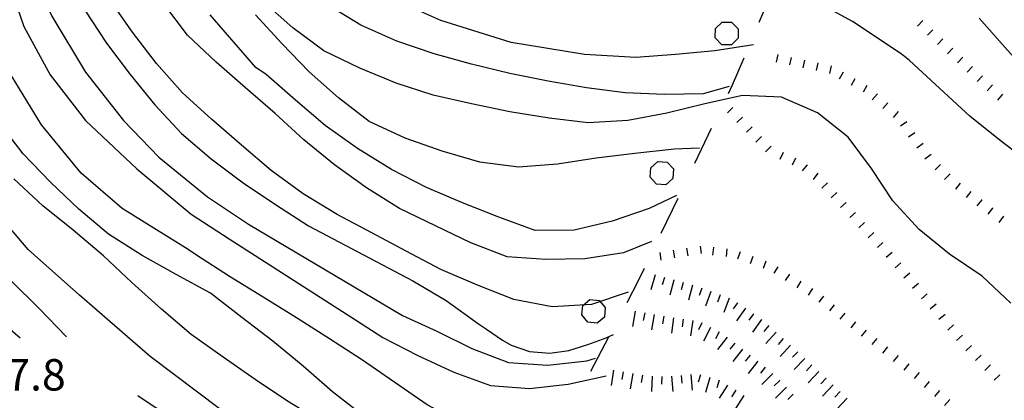
# Model space of a CAD drawing. Units: metres. Extents: x 484317 to 486296, y 4501584 to 4503096.
# Drawn here: x 484712 to 484814, y 4501813 to 4501852 of the extents above; entities that cross this region are included whole.
import ezdxf

# ---------------------------------------------------------------- set-up
doc = ezdxf.new("R2010")
doc.units = ezdxf.units.M
doc.header["$MEASUREMENT"] = 0
for name, color, linetype in [('curva direttrice a 10 mt', 254, 'Continuous'), ('curva intermedia a 2 mt', 254, 'Continuous'), ('limite di bosco', 254, 'Continuous'), ('limite di bosco v', 254, 'Continuous'), ('punto quotato a terra', 254, 'Continuous'), ('scarpata fino a 1 mt', 254, 'Continuous'), ('scarpata fino a 1 mt v', 254, 'Continuous'), ('scarpata fino a 2 mt', 254, 'Continuous'), ('scarpata fino a 2 mt v', 254, 'Continuous')]:
    doc.layers.add(name, color=color, linetype=linetype)
doc.styles.add('txt', font='txt')

msp = doc.modelspace()

# ---------------------------------------------------------------- linework, layer by layer
at = {"layer": 'curva direttrice a 10 mt', "color": 254, "linetype": 'Continuous'}
for points in [[(484814.6, 4501822.83), (484811.63, 4501825.6), (484808.26, 4501827.87), (484805.13, 4501830.41), (484802.42, 4501833.37), (484800.21, 4501836.71), (484797.8, 4501839.94), (484794.64, 4501842.47), (484790.92, 4501844.07), (484786.92, 4501844.24), (484783.02, 4501843.38), (484779.09, 4501842.44), (484775.08, 4501841.68), (484770.99, 4501841.45), (484766.98, 4501841.93), (484762.92, 4501842.57), (484758.96, 4501843.39), (484754.99, 4501844.28), (484751.18, 4501845.54), (484747.44, 4501847.07), (484743.74, 4501848.85), (484740.53, 4501851.25), (484737.49, 4501853.93)], [(484719.09, 4501853.06), (484721.31, 4501849.66), (484723.76, 4501846.43), (484726.31, 4501843.28), (484729.03, 4501840.34), (484732.11, 4501837.73), (484735.4, 4501835.24), (484738.74, 4501832.99), (484742.14, 4501830.79), (484752.9, 4501825.13), (484756.36, 4501823.09), (484759.67, 4501820.68), (484760.51, 4501820.14), (484762.17, 4501819.01), (484763.05, 4501818.5), (484764.95, 4501817.83), (484767.02, 4501817.66), (484769, 4501817.95), (484770.97, 4501818.54), (484772.84, 4501819.23), (484773.61, 4501819.57)], [(484840.23, 4501819.21), (484838.28, 4501822.51), (484836.17, 4501825.96), (484833.81, 4501829.19), (484831.32, 4501832.39), (484828.62, 4501835.39), (484825.59, 4501838.03), (484822.48, 4501840.66), (484819.41, 4501843.33), (484816.65, 4501846.24), (484813.98, 4501849.25), (484811.31, 4501852.23)], [(484763.51, 4501800.72), (484761.06, 4501800.92), (484757.27, 4501802.2), (484753.72, 4501804.11), (484750.3, 4501806.27), (484746.85, 4501808.48), (484743.4, 4501810.59), (484739.99, 4501812.71), (484736.66, 4501814.95), (484733.33, 4501817.24), (484730.03, 4501819.59), (484726.98, 4501822.21), (484723.91, 4501824.95), (484721, 4501827.7), (484717.88, 4501830.34), (484714.73, 4501832.88), (484711.75, 4501835.67)]]:
    msp.add_lwpolyline(points, dxfattribs=at)
at = {"layer": 'curva intermedia a 2 mt', "color": 254, "linetype": 'Continuous'}
for points in [[(484711.72, 4501863.63), (484713.24, 4501857.73), (484715.66, 4501852.43), (484719.14, 4501846.67), (484723.08, 4501841.68), (484726.71, 4501837.89), (484731.71, 4501833.81), (484735.97, 4501830.96), (484751.85, 4501821.54), (484755.38, 4501819.93), (484759, 4501818.14), (484762.78, 4501816.68), (484766.83, 4501816.41), (484770.84, 4501816.86), (484771.75, 4501817.14)], [(484711.12, 4501856.21), (484712.78, 4501851.37), (484715.51, 4501846.38), (484719.14, 4501841.68), (484724.44, 4501836.68), (484730.04, 4501831.99), (484733.96, 4501829.45), (484747, 4501821.09), (484749.82, 4501819.28), (484753.43, 4501817.43), (484757.13, 4501815.7), (484760.91, 4501814.32), (484764.93, 4501814), (484768.93, 4501814.46), (484772.84, 4501815.33)], [(484788.03, 4501849.5), (484784.07, 4501848.88), (484779.99, 4501848.47), (484775.92, 4501848.19), (484770.63, 4501848.5), (484763.06, 4501849.71), (484755.78, 4501851.98), (484747.76, 4501855.61)], [(484775.12, 4501823.97), (484771.32, 4501822.68), (484767.28, 4501822.43), (484763.32, 4501823.2), (484759.57, 4501824.68), (484755.78, 4501826.28), (484752.23, 4501828.2), (484748.69, 4501830.07), (484745.11, 4501831.96), (484741.6, 4501834.11), (484738.3, 4501836.53), (484735.24, 4501839.13), (484732.15, 4501841.81), (484729.15, 4501844.52), (484726.48, 4501847.56), (484724, 4501850.79), (484721.66, 4501854.17)], [(484777.53, 4501829.17), (484774.63, 4501828), (484770.65, 4501827.39), (484766.62, 4501827.32), (484762.62, 4501827.61), (484758.88, 4501829.04), (484755.25, 4501830.81), (484751.53, 4501832.59), (484748.12, 4501834.71), (484744.84, 4501837.09), (484741.65, 4501839.67), (484738.72, 4501842.39), (484735.66, 4501845.03), (484732.61, 4501847.7), (484729.66, 4501850.49), (484727.21, 4501853.7)], [(484785.55, 4501845.2), (484782.85, 4501844.42), (484778.85, 4501844.35), (484774.82, 4501844.54), (484770.81, 4501845.04), (484766.85, 4501845.74), (484762.91, 4501846.54), (484758.96, 4501847.5), (484755.09, 4501848.54), (484751.26, 4501849.85), (484747.53, 4501851.5), (484744.1, 4501853.6)], [(484816.69, 4501837.18), (484813.48, 4501839.61), (484810.35, 4501842.13), (484804.15, 4501847.86), (484803.26, 4501848.55), (484798.24, 4501851.9), (484795.17, 4501853.58)], [(484780.1, 4501833.94), (484777.28, 4501832.58), (484773.47, 4501831.29), (484769.53, 4501830.36), (484765.52, 4501830.31), (484761.77, 4501831.71), (484758.03, 4501833.18), (484754.3, 4501834.75), (484750.7, 4501836.63), (484747.19, 4501838.78), (484743.88, 4501841.16), (484740.81, 4501843.78), (484737.78, 4501846.42), (484736.71, 4501847.13), (484732.01, 4501852.58)], [(484782.48, 4501838.83), (484779.85, 4501838.72), (484775.81, 4501838.28), (484771.83, 4501837.77), (484767.83, 4501837.16), (484763.81, 4501836.86), (484759.8, 4501837.39), (484755.94, 4501838.5), (484752.11, 4501839.85), (484748.41, 4501841.57), (484745.23, 4501844.03), (484742.23, 4501846.7), (484739.41, 4501849.63), (484736.68, 4501852.57)], [(484767.56, 4501809.63), (484765.7, 4501808.88), (484763.68, 4501808.6), (484761.69, 4501808.92), (484760.29, 4501809.48), (484757.95, 4501810.43), (484754.38, 4501812.34), (484751.06, 4501814.64), (484747.71, 4501816.92), (484744.31, 4501819.13), (484740.92, 4501821.32), (484737.48, 4501823.43), (484733.99, 4501825.57), (484730.59, 4501827.78), (484729.75, 4501828.35), (484722.93, 4501832.59), (484718.69, 4501836.23), (484714.6, 4501841.23), (484710.82, 4501847.43)], [(484747.85, 4501811.14), (484744.62, 4501813.67), (484741.59, 4501816.31), (484738.47, 4501818.89), (484735.27, 4501821.35), (484732.03, 4501823.84), (484728.51, 4501825.77), (484724.99, 4501827.75), (484721.5, 4501829.93), (484718.46, 4501832.53), (484715.53, 4501835.31), (484712.71, 4501838.23), (484710.19, 4501841.46)], [(484762.27, 4501798.17), (484759.99, 4501798.24), (484756.1, 4501799.18), (484752.44, 4501800.86), (484748.79, 4501802.5), (484747.76, 4501803.22), (484741.86, 4501806.55), (484733.07, 4501811.85), (484725.81, 4501817.3), (484718.53, 4501823.66), (484713.24, 4501828.35), (484707.03, 4501835.62)], [(484717.19, 4501819.34), (484714.36, 4501822.28), (484711.46, 4501825.11)], [(484712.42, 4501819.2), (484709, 4501822.14)], [(484759.28, 4501793.72), (484757.34, 4501793.25), (484755.27, 4501793.14), (484753.31, 4501793.57), (484752.35, 4501794.08), (484750.67, 4501795.19), (484749.89, 4501795.67), (484746.39, 4501797.75), (484742.97, 4501799.84), (484739.78, 4501802.29), (484736.59, 4501804.77), (484733.45, 4501807.34), (484730.16, 4501809.67), (484726.75, 4501811.78), (484724.53, 4501813.26)]]:
    msp.add_lwpolyline(points, dxfattribs=at)
at = {"layer": 'limite di bosco'}
for p, q in [((484788.64, 4501851.81), (484790.21, 4501855.49)), ((484785.87, 4501845.35), (484787.07, 4501848.14)), ((484785.45, 4501844.47), (484785.87, 4501845.35)), ((484781.99, 4501837.26), (484783.72, 4501840.87)), ((484778.53, 4501830.04), (484780.27, 4501833.65)), ((484776.23, 4501825.23), (484776.81, 4501826.44)), ((484775, 4501822.88), (484776.23, 4501825.23)), ((484771.27, 4501815.79), (484773.13, 4501819.33))]:
    msp.add_line(p, q, dxfattribs=at)
at = {"layer": 'limite di bosco v'}
for p, q in [((484784.11, 4501851.16), (484784.82, 4501851.84)), ((484784.82, 4501851.84), (484785.78, 4501851.83)), ((484785.78, 4501851.83), (484786.46, 4501851.14)), ((484784.1, 4501850.19), (484784.11, 4501851.16)), ((484786.46, 4501851.14), (484786.46, 4501850.17)), ((484784.79, 4501849.5), (484784.1, 4501850.2)), ((484785.76, 4501849.49), (484784.79, 4501849.5)), ((484786.46, 4501850.17), (484785.76, 4501849.49)), ((484777.44, 4501836.79), (484778.17, 4501837.44)), ((484778.17, 4501837.44), (484779.13, 4501837.39)), ((484779.13, 4501837.39), (484779.78, 4501836.67)), ((484777.39, 4501835.83), (484777.44, 4501836.79)), ((484779.78, 4501836.67), (484779.73, 4501835.7)), ((484778.03, 4501835.1), (484777.38, 4501835.83)), ((484779.73, 4501835.7), (484779, 4501835.05)), ((484779, 4501835.05), (484778.03, 4501835.1)), ((484770.43, 4501822.58), (484771.18, 4501823.19)), ((484771.18, 4501823.19), (484772.14, 4501823.1)), ((484772.14, 4501823.1), (484772.75, 4501822.36)), ((484770.33, 4501821.61), (484770.43, 4501822.58)), ((484772.75, 4501822.36), (484772.67, 4501821.39)), ((484770.96, 4501820.85), (484770.33, 4501821.6)), ((484772.67, 4501821.39), (484771.92, 4501820.77)), ((484771.92, 4501820.77), (484770.96, 4501820.85))]:
    msp.add_line(p, q, dxfattribs=at)
at = {"layer": 'scarpata fino a 1 mt', "color": 254, "linetype": 'Continuous'}
for p, q in [((484806.53, 4501851.05), (484806.54, 4501851.05)), ((484791.92, 4501848.19), (484791.93, 4501848.19)), ((484794.67, 4501847.61), (484794.67, 4501847.61)), ((484799.73, 4501845.3), (484799.74, 4501845.3)), ((484802.96, 4501842.61), (484802.96, 4501842.6)), ((484787.89, 4501841.02), (484787.89, 4501841.02)), ((484788.87, 4501840.02), (484788.87, 4501840.01)), ((484789.85, 4501839.02), (484789.85, 4501839.01)), ((484794.68, 4501836.24), (484794.68, 4501836.23)), ((484795.67, 4501835.25), (484795.67, 4501835.25)), ((484796.64, 4501834.23), (484796.64, 4501834.23)), ((484797.6, 4501833.22), (484797.61, 4501833.22)), ((484811.57, 4501833.51), (484811.58, 4501833.5)), ((484812.68, 4501832.65), (484812.69, 4501832.64)), ((484799.5, 4501831.16), (484799.5, 4501831.15)), ((484781.14, 4501828.51), (484781.14, 4501828.51)), ((484801.39, 4501829.08), (484801.4, 4501829.08)), ((484787.98, 4501827.64), (484787.99, 4501827.64)), ((484802.35, 4501828.05), (484802.35, 4501828.05)), ((484792.93, 4501825.08), (484792.94, 4501825.08)), ((484795.27, 4501823.53), (484795.28, 4501823.53)), ((484807.78, 4501821.64), (484807.78, 4501821.63)), ((484800.76, 4501819.17), (484800.76, 4501819.16)), ((484809.6, 4501819.5), (484809.61, 4501819.5)), ((484802.95, 4501817.42), (484802.96, 4501817.42)), ((484811.51, 4501817.45), (484811.51, 4501817.45)), ((484812.48, 4501816.44), (484812.49, 4501816.44)), ((484805.14, 4501815.66), (484805.14, 4501815.66))]:
    msp.add_line(p, q, dxfattribs=at)
at = {"layer": 'scarpata fino a 1 mt v', "color": 254, "linetype": 'Continuous'}
for p, q in [((484805.51, 4501852.01), (484804.96, 4501851.42)), ((484806.54, 4501851.05), (484805.99, 4501850.47)), ((484807.57, 4501850.1), (484807.02, 4501849.52)), ((484790.56, 4501848.49), (484790.39, 4501847.71)), ((484808.6, 4501849.15), (484808.05, 4501848.56)), ((484791.93, 4501848.19), (484791.77, 4501847.41)), ((484793.3, 4501847.91), (484793.14, 4501847.12)), ((484794.67, 4501847.61), (484794.51, 4501846.83)), ((484809.62, 4501848.2), (484809.07, 4501847.61)), ((484796.04, 4501847.31), (484795.88, 4501846.53)), ((484797.28, 4501846.65), (484796.89, 4501845.94)), ((484810.65, 4501847.24), (484810.1, 4501846.66)), ((484798.5, 4501845.98), (484798.12, 4501845.27)), ((484811.67, 4501846.29), (484811.13, 4501845.7)), ((484799.74, 4501845.3), (484799.35, 4501844.6)), ((484800.82, 4501844.41), (484800.3, 4501843.8)), ((484812.71, 4501845.34), (484812.16, 4501844.75)), ((484813.74, 4501844.38), (484813.2, 4501843.79)), ((484801.89, 4501843.51), (484801.37, 4501842.9)), ((484785.92, 4501843.02), (484785.35, 4501842.46)), ((484802.96, 4501842.6), (484802.45, 4501841.99)), ((484786.91, 4501842.02), (484786.34, 4501841.46)), ((484803.86, 4501841.55), (484803.21, 4501841.08)), ((484787.89, 4501841.02), (484787.32, 4501840.46)), ((484804.69, 4501840.41), (484804.04, 4501839.94)), ((484788.87, 4501840.01), (484788.3, 4501839.45)), ((484789.85, 4501839.01), (484789.28, 4501838.45)), ((484791.1, 4501838.38), (484790.75, 4501837.65)), ((484805.53, 4501839.29), (484804.89, 4501838.81)), ((484792.36, 4501837.79), (484792.02, 4501837.06)), ((484806.37, 4501838.16), (484805.73, 4501837.69)), ((484793.57, 4501837.1), (484793.08, 4501836.47)), ((484807.33, 4501837.15), (484806.77, 4501836.58)), ((484794.68, 4501836.23), (484794.19, 4501835.6)), ((484795.67, 4501835.25), (484795.1, 4501834.69)), ((484808.32, 4501836.16), (484807.76, 4501835.59)), ((484796.64, 4501834.23), (484796.07, 4501833.68)), ((484809.36, 4501835.22), (484808.87, 4501834.59)), ((484810.47, 4501834.36), (484809.98, 4501833.73)), ((484797.61, 4501833.22), (484797.03, 4501832.68)), ((484811.58, 4501833.5), (484811.09, 4501832.87)), ((484812.69, 4501832.64), (484812.2, 4501832.01)), ((484798.56, 4501832.19), (484797.97, 4501831.65)), ((484813.82, 4501831.81), (484813.36, 4501831.15)), ((484799.5, 4501831.15), (484798.92, 4501830.61)), ((484800.45, 4501830.12), (484799.86, 4501829.58)), ((484779.75, 4501828.28), (484779.88, 4501827.49)), ((484781.14, 4501828.51), (484781.27, 4501827.72)), ((484782.53, 4501828.72), (484782.65, 4501827.94)), ((484783.92, 4501828.59), (484783.82, 4501827.79)), ((484785.31, 4501828.42), (484785.21, 4501827.62)), ((484801.4, 4501829.08), (484800.82, 4501828.55)), ((484778.37, 4501828.06), (484778.5, 4501827.27)), ((484786.67, 4501828.12), (484786.39, 4501827.37)), ((484787.99, 4501827.64), (484787.71, 4501826.89)), ((484789.3, 4501827.16), (484789.03, 4501826.41)), ((484802.35, 4501828.05), (484801.74, 4501827.53)), ((484790.57, 4501826.58), (484790.14, 4501825.91)), ((484803.25, 4501826.98), (484802.64, 4501826.47)), ((484791.75, 4501825.83), (484791.32, 4501825.16)), ((484804.16, 4501825.91), (484803.55, 4501825.4)), ((484792.94, 4501825.08), (484792.51, 4501824.41)), ((484794.12, 4501824.33), (484793.69, 4501823.66)), ((484805.07, 4501824.84), (484804.46, 4501824.33)), ((484795.28, 4501823.53), (484794.78, 4501822.91)), ((484805.97, 4501823.77), (484805.36, 4501823.26)), ((484796.37, 4501822.66), (484795.87, 4501822.03)), ((484806.88, 4501822.7), (484806.27, 4501822.19)), ((484797.46, 4501821.79), (484796.96, 4501821.16)), ((484807.78, 4501821.63), (484807.17, 4501821.12)), ((484798.57, 4501820.91), (484798.07, 4501820.29)), ((484799.66, 4501820.04), (484799.16, 4501819.41)), ((484808.69, 4501820.57), (484808.08, 4501820.05)), ((484800.76, 4501819.16), (484800.26, 4501818.54)), ((484809.61, 4501819.5), (484808.99, 4501818.98)), ((484801.86, 4501818.3), (484801.36, 4501817.67)), ((484810.54, 4501818.46), (484809.96, 4501817.91)), ((484802.96, 4501817.42), (484802.46, 4501816.8)), ((484811.51, 4501817.45), (484810.93, 4501816.89)), ((484804.05, 4501816.55), (484803.55, 4501815.92)), ((484812.49, 4501816.44), (484811.91, 4501815.88)), ((484805.14, 4501815.66), (484804.61, 4501815.05)), ((484813.46, 4501815.43), (484812.88, 4501814.87)), ((484806.18, 4501814.73), (484805.65, 4501814.12)), ((484807.23, 4501813.8), (484806.7, 4501813.2)), ((484808.28, 4501812.87), (484807.75, 4501812.27))]:
    msp.add_line(p, q, dxfattribs=at)
at = {"layer": 'scarpata fino a 2 mt', "color": 254, "linetype": 'Continuous'}
for p, q in [((484779.82, 4501825.22), (484779.82, 4501825.21)), ((484785.53, 4501823.35), (484785.53, 4501823.35)), ((484787.21, 4501822.29), (484787.22, 4501822.29)), ((484776.82, 4501821.82), (484776.82, 4501821.82)), ((484788.85, 4501821.13), (484788.86, 4501821.12)), ((484786.9, 4501818.07), (484786.91, 4501818.07)), ((484794.79, 4501815.76), (484794.79, 4501815.75)), ((484795.52, 4501815.07), (484795.53, 4501815.07)), ((484784.49, 4501814.86), (484784.5, 4501814.86)), ((484790.74, 4501814.86), (484790.75, 4501814.85)), ((484786.2, 4501813.83), (484786.21, 4501813.83)), ((484787.05, 4501813.29), (484787.05, 4501813.29))]:
    msp.add_line(p, q, dxfattribs=at)
at = {"layer": 'scarpata fino a 2 mt v', "color": 254, "linetype": 'Continuous'}
for p, q in [((484777.89, 4501825.74), (484777.46, 4501824.19)), ((484778.86, 4501825.47), (484778.64, 4501824.7)), ((484779.82, 4501825.21), (484779.4, 4501823.66)), ((484780.78, 4501824.95), (484780.57, 4501824.18)), ((484781.75, 4501824.69), (484781.33, 4501823.14)), ((484782.7, 4501824.36), (484782.43, 4501823.61)), ((484783.64, 4501824.02), (484783.11, 4501822.51)), ((484784.59, 4501823.69), (484784.32, 4501822.94)), ((484785.53, 4501823.35), (484785, 4501821.84)), ((484786.4, 4501822.87), (484785.94, 4501822.22)), ((484787.22, 4501822.29), (484786.29, 4501820.98)), ((484775.83, 4501821.99), (484775.55, 4501820.41)), ((484776.82, 4501821.82), (484776.68, 4501821.03)), ((484777.81, 4501821.64), (484777.53, 4501820.06)), ((484778.79, 4501821.47), (484778.65, 4501820.68)), ((484779.78, 4501821.32), (484779.57, 4501819.73)), ((484780.78, 4501821.18), (484780.67, 4501820.39)), ((484781.77, 4501821.04), (484781.55, 4501819.46)), ((484788.03, 4501821.71), (484787.57, 4501821.06)), ((484788.86, 4501821.12), (484787.93, 4501819.82)), ((484782.72, 4501820.78), (484782.36, 4501820.07)), ((484783.61, 4501820.32), (484782.88, 4501818.9)), ((484789.63, 4501820.5), (484789.1, 4501819.9)), ((484784.5, 4501819.86), (484784.14, 4501819.15)), ((484785.33, 4501819.31), (484784.34, 4501818.05)), ((484790.38, 4501819.83), (484789.31, 4501818.64)), ((484791.12, 4501819.16), (484790.59, 4501818.57)), ((484786.12, 4501818.69), (484785.62, 4501818.06)), ((484786.91, 4501818.07), (484785.92, 4501816.81)), ((484791.87, 4501818.49), (484790.78, 4501817.33)), ((484787.69, 4501817.44), (484787.19, 4501816.82)), ((484792.6, 4501817.81), (484792.05, 4501817.23)), ((484793.33, 4501817.12), (484792.24, 4501815.96)), ((484788.48, 4501816.83), (484787.49, 4501815.57)), ((484789.26, 4501816.2), (484788.76, 4501815.58)), ((484794.06, 4501816.44), (484793.51, 4501815.85)), ((484773.62, 4501815.9), (484773.36, 4501814.32)), ((484774.61, 4501815.73), (484774.48, 4501814.94)), ((484775.6, 4501815.57), (484775.33, 4501813.99)), ((484776.59, 4501815.4), (484776.46, 4501814.62)), ((484777.58, 4501815.29), (484777.53, 4501813.69)), ((484778.58, 4501815.26), (484778.56, 4501814.46)), ((484779.58, 4501815.29), (484779.71, 4501813.69)), ((484780.58, 4501815.37), (484780.64, 4501814.57)), ((484781.58, 4501815.44), (484781.71, 4501813.85)), ((484782.57, 4501815.42), (484782.34, 4501814.65)), ((484783.53, 4501815.14), (484783.08, 4501813.6)), ((484790.03, 4501815.57), (484788.89, 4501814.44)), ((484794.79, 4501815.75), (484793.7, 4501814.58)), ((484795.53, 4501815.07), (484794.98, 4501814.48)), ((484784.5, 4501814.86), (484784.27, 4501814.09)), ((484785.36, 4501814.37), (484784.5, 4501813.01)), ((484790.75, 4501814.85), (484790.18, 4501814.29)), ((484791.45, 4501814.14), (484790.31, 4501813.01)), ((484796.25, 4501814.38), (484795.16, 4501813.22)), ((484786.21, 4501813.83), (484785.78, 4501813.15)), ((484787.05, 4501813.29), (484786.19, 4501811.94)), ((484792.15, 4501813.43), (484791.58, 4501812.87)), ((484796.99, 4501813.69), (484796.44, 4501813.11)), ((484797.71, 4501813.01), (484796.62, 4501811.85))]:
    msp.add_line(p, q, dxfattribs=at)

# ---------------------------------------------------------------- texts
at = {"layer": 'punto quotato a terra', "color": 254, "style": 'txt'}
msp.add_text('57.8               ', height=3.24, rotation=0.0172, dxfattribs=at).set_placement((484708.52, 4501813.8))
msp.add_text('57.8               ', height=3.24, rotation=0.0172, dxfattribs=at).set_placement((484708.52, 4501813.8))

doc.saveas('drawing.dxf')
